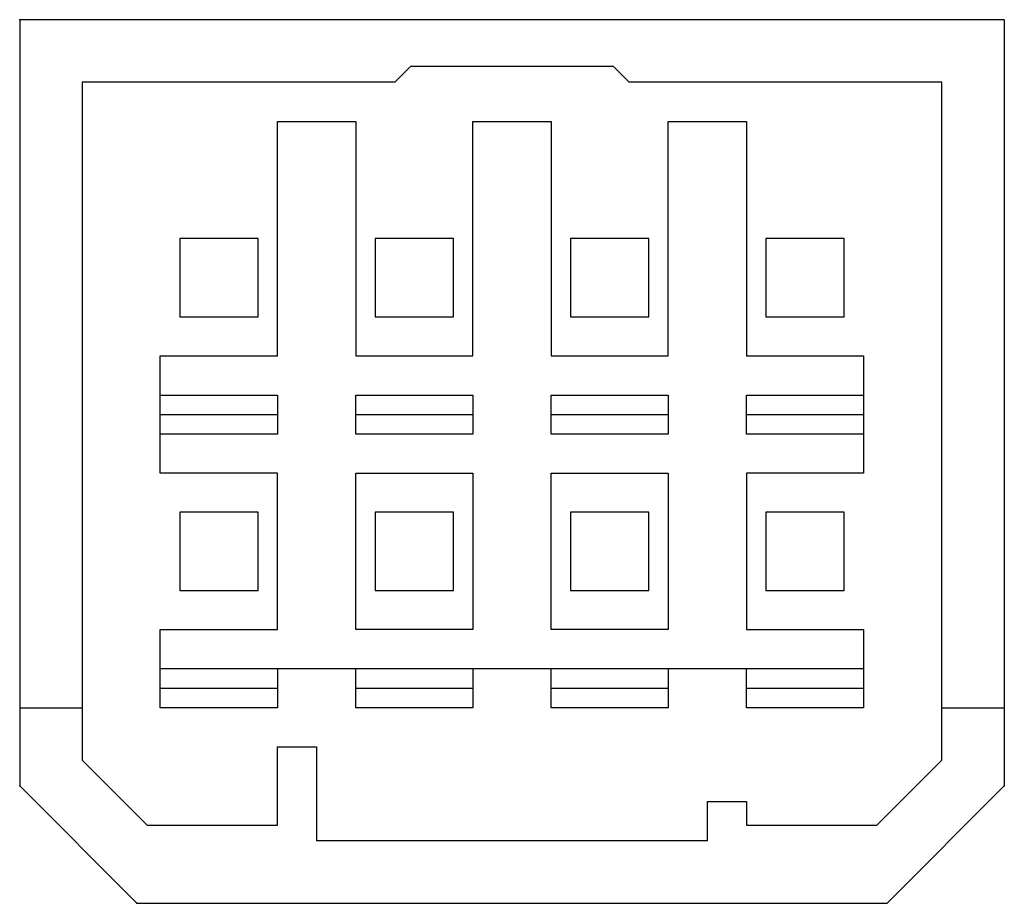
# Model space of a CAD drawing. Extents: x -434 to 131, y -250 to 148.
# Drawn here: x 57 to 69, y 105 to 117 of the extents above; entities that cross this region are included whole.
import ezdxf

# ---------------------------------------------------------------- set-up
doc = ezdxf.new("R2010")
doc.units = 0
doc.header["$MEASUREMENT"] = 0
doc.layers.get('0').update_dxf_attribs({"linetype": 'CONTINUOUS'})

msp = doc.modelspace()

# ---------------------------------------------------------------- linework, layer by layer
at = {"color": 7, "linetype": 'Continuous'}
for p, q in [((56.566, 116.534), (56.566, 106.734)), ((69.166, 116.534), (56.566, 116.534)), ((69.166, 116.534), (69.166, 106.734)), ((61.566, 115.934), (61.366, 115.734)), ((64.166, 115.934), (61.566, 115.934)), ((64.366, 115.734), (64.166, 115.934)), ((61.366, 115.734), (57.366, 115.734)), ((57.366, 115.734), (57.366, 107.065)), ((68.366, 115.734), (64.366, 115.734)), ((68.366, 107.065), (68.366, 115.734)), ((59.866, 112.234), (59.866, 115.234)), ((59.866, 115.234), (60.866, 115.234)), ((60.866, 115.234), (60.866, 112.234)), ((62.366, 112.234), (62.366, 115.234)), ((62.366, 115.234), (63.366, 115.234)), ((63.366, 115.234), (63.366, 112.234)), ((64.866, 112.234), (64.866, 115.234)), ((64.866, 115.234), (65.866, 115.234)), ((65.866, 115.234), (65.866, 112.234)), ((59.616, 113.734), (58.616, 113.734)), ((58.616, 113.734), (58.616, 112.734)), ((59.616, 112.734), (59.616, 113.734)), ((62.116, 113.734), (61.116, 113.734)), ((61.116, 113.734), (61.116, 112.734)), ((62.116, 112.734), (62.116, 113.734)), ((63.616, 113.734), (63.616, 112.734)), ((64.616, 113.734), (63.616, 113.734)), ((64.616, 112.734), (64.616, 113.734)), ((67.116, 113.734), (66.116, 113.734)), ((66.116, 113.734), (66.116, 112.734)), ((67.116, 112.734), (67.116, 113.734)), ((58.616, 112.734), (59.616, 112.734)), ((61.116, 112.734), (62.116, 112.734)), ((63.616, 112.734), (64.616, 112.734)), ((66.116, 112.734), (67.116, 112.734)), ((58.366, 110.734), (58.366, 112.234)), ((58.366, 112.234), (59.866, 112.234)), ((60.866, 112.234), (62.366, 112.234)), ((63.366, 112.234), (64.866, 112.234)), ((65.866, 112.234), (67.366, 112.234)), ((67.366, 112.234), (67.366, 110.734)), ((58.366, 111.734), (59.866, 111.734)), ((59.866, 111.734), (59.866, 111.234)), ((60.866, 111.234), (60.866, 111.734)), ((60.866, 111.734), (62.366, 111.734)), ((62.366, 111.734), (62.366, 111.234)), ((63.366, 111.234), (63.366, 111.734)), ((63.366, 111.734), (64.866, 111.734)), ((64.866, 111.734), (64.866, 111.234)), ((65.866, 111.734), (67.366, 111.734)), ((65.866, 111.234), (65.866, 111.734)), ((58.366, 111.484), (59.866, 111.484)), ((60.866, 111.484), (62.366, 111.484)), ((63.366, 111.484), (64.866, 111.484)), ((65.866, 111.484), (67.366, 111.484)), ((59.866, 111.234), (58.366, 111.234)), ((62.366, 111.234), (60.866, 111.234)), ((64.866, 111.234), (63.366, 111.234)), ((67.366, 111.234), (65.866, 111.234)), ((59.866, 110.734), (58.366, 110.734)), ((59.866, 108.734), (59.866, 110.734)), ((60.866, 108.734), (60.866, 110.734)), ((60.866, 110.734), (62.366, 110.734)), ((62.366, 110.734), (62.366, 108.734)), ((63.366, 108.734), (63.366, 110.734)), ((63.366, 110.734), (64.866, 110.734)), ((64.866, 110.734), (64.866, 108.734)), ((67.366, 110.734), (65.866, 110.734)), ((65.866, 110.734), (65.866, 108.734)), ((59.616, 110.234), (58.616, 110.234)), ((58.616, 110.234), (58.616, 109.234)), ((59.616, 109.234), (59.616, 110.234)), ((62.116, 110.234), (61.116, 110.234)), ((61.116, 110.234), (61.116, 109.234)), ((62.116, 109.234), (62.116, 110.234)), ((63.616, 110.234), (63.616, 109.234)), ((64.616, 110.234), (63.616, 110.234)), ((64.616, 109.234), (64.616, 110.234)), ((67.116, 110.234), (66.116, 110.234)), ((66.116, 110.234), (66.116, 109.234)), ((67.116, 109.234), (67.116, 110.234)), ((58.616, 109.234), (59.616, 109.234)), ((61.116, 109.234), (62.116, 109.234)), ((63.616, 109.234), (64.616, 109.234)), ((66.116, 109.234), (67.116, 109.234)), ((58.366, 107.734), (58.366, 108.734)), ((58.366, 108.734), (59.866, 108.734)), ((62.366, 108.734), (60.866, 108.734)), ((64.866, 108.734), (63.366, 108.734)), ((65.866, 108.734), (67.366, 108.734)), ((67.366, 108.734), (67.366, 107.734)), ((67.366, 108.234), (58.366, 108.234)), ((59.866, 108.234), (59.866, 107.734)), ((60.866, 107.734), (60.866, 108.234)), ((62.366, 108.234), (62.366, 107.734)), ((63.366, 107.734), (63.366, 108.234)), ((64.866, 108.234), (64.866, 107.734)), ((65.866, 107.734), (65.866, 108.234)), ((58.366, 107.984), (59.866, 107.984)), ((60.866, 107.984), (62.366, 107.984)), ((63.366, 107.984), (64.866, 107.984)), ((65.866, 107.984), (67.366, 107.984)), ((56.566, 107.734), (57.366, 107.734)), ((59.866, 107.734), (58.366, 107.734)), ((62.366, 107.734), (60.866, 107.734)), ((64.866, 107.734), (63.366, 107.734)), ((67.366, 107.734), (65.866, 107.734)), ((68.366, 107.734), (69.166, 107.734)), ((59.866, 106.234), (59.866, 107.234)), ((59.866, 107.234), (60.366, 107.234)), ((60.366, 107.234), (60.366, 106.034)), ((58.198, 106.234), (57.366, 107.065)), ((68.366, 107.065), (67.535, 106.234)), ((56.566, 106.734), (58.066, 105.234)), ((67.666, 105.234), (69.166, 106.734)), ((65.366, 106.034), (65.366, 106.534)), ((65.366, 106.534), (65.866, 106.534)), ((65.866, 106.534), (65.866, 106.234)), ((58.198, 106.234), (59.866, 106.234)), ((65.866, 106.234), (67.535, 106.234)), ((65.366, 106.034), (60.366, 106.034)), ((58.066, 105.234), (67.666, 105.234))]:
    msp.add_line(p, q, dxfattribs=at)
at = {"color": 7}
for p in [(56.566, 116.534), (56.566, 106.734), (69.166, 106.734), (58.066, 105.234)]:
    msp.add_point(p, dxfattribs=at)

doc.saveas('drawing.dxf')
